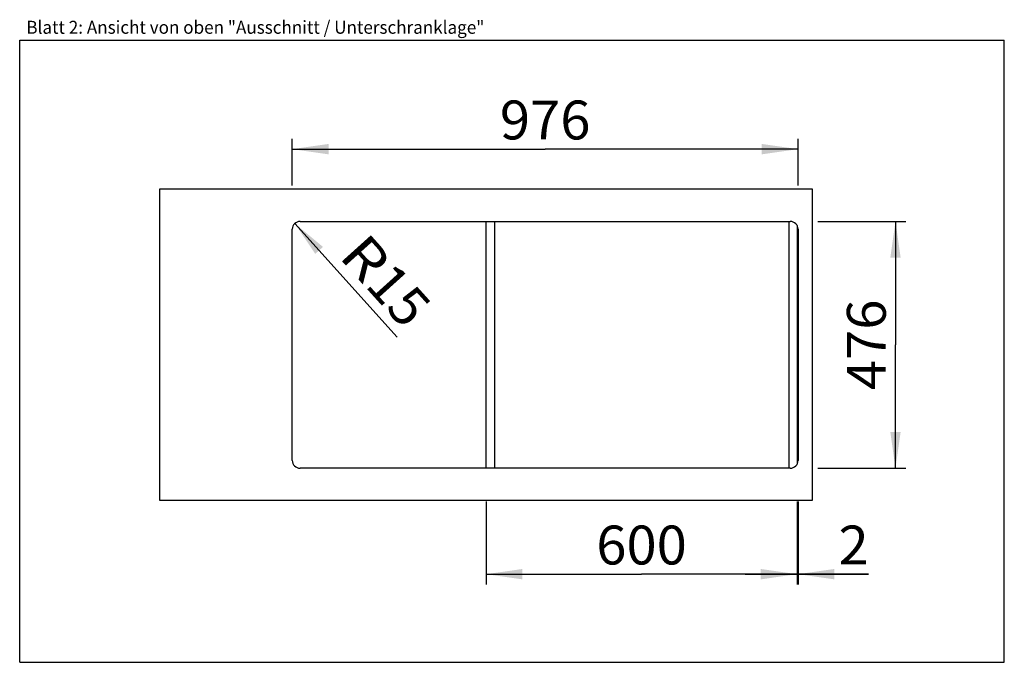
# Model space of a CAD drawing. Units: millimetres. Extents: x 0 to 38, y 0 to 24.8.
import ezdxf
from ezdxf.enums import TextEntityAlignment as Align

# ---------------------------------------------------------------- set-up
doc = ezdxf.new("R2010")
doc.units = ezdxf.units.MM
doc.header["$LTSCALE"] = 2.09
doc.layers.get('0').update_dxf_attribs({"linetype": 'CONTINUOUS'})
doc.layers.add('ARBEITSPLATTE', color=7, linetype='CONTINUOUS')
doc.layers.add('UNTERSCHRANK', color=7, linetype='CONTINUOUS')
doc.styles.get("Standard").update_dxf_attribs({"font": 'arial.ttf'})
doc.dimstyles.new('DIMSTYLE_1', dxfattribs={"dimtxt": 1.5, "dimasz": 1.4, "dimexe": 0.18, "dimexo": 0.0625, "dimgap": 0.09, "dimtad": 1, "dimlfac": 50, "dimdsep": 46, "dimtxsty": 'Standard', "dimblk": '_FILLED', "dimblk1": '_FILLED', "dimblk2": '_FILLED', "dimcen": 0.09, "dimclrt": 5, "dimadec": 0, "dimazin": 0, "dimtp": 0.8, "dimtm": 0.8, "dimtfac": 1, "dimtofl": 0, "dimtmove": 0, "dimatfit": 3, "dimldrblk": '_FILLED', "dimfxl": 0, "dimtolj": 1, "dimarcsym": 0})
doc.dimstyles.new('DIMSTYLE_2', dxfattribs={"dimtxt": 1.5, "dimasz": 1.4, "dimexe": 0.18, "dimexo": 0.0625, "dimgap": 0.09, "dimtad": 1, "dimlfac": 50, "dimdsep": 46, "dimtxsty": 'Standard', "dimblk": '_FILLED', "dimblk1": '_FILLED', "dimblk2": '_FILLED', "dimcen": 0.09, "dimclrt": 5, "dimadec": 0, "dimazin": 0, "dimtp": 0.2, "dimtm": 0.2, "dimtfac": 1, "dimtofl": 0, "dimtmove": 0, "dimatfit": 3, "dimldrblk": '_FILLED', "dimfxl": 0, "dimtolj": 1, "dimarcsym": 0})
doc.dimstyles.new('DIMSTYLE_3', dxfattribs={"dimtxt": 1.5, "dimasz": 1.4, "dimexe": 0.18, "dimexo": 0.0625, "dimgap": 0.09, "dimtad": 1, "dimlfac": 50, "dimdsep": 46, "dimtxsty": 'Standard', "dimblk": '_FILLED', "dimblk1": '_FILLED', "dimblk2": '_FILLED', "dimcen": 0.09, "dimclrt": 5, "dimadec": 0, "dimazin": 0, "dimtp": 0.1, "dimtm": 0.1, "dimtfac": 1, "dimtofl": 0, "dimtmove": 0, "dimatfit": 3, "dimldrblk": '_FILLED', "dimfxl": 0, "dimtolj": 1, "dimarcsym": 0})

# ---------------------------------------------------------------- blocks, each defined once
blk = doc.blocks.new('_FILLED')
at = {"color": 0, "linetype": 'ByBlock'}
blk.add_solid([(0, 0), (-1, 0.143), (-1, -0.143)], dxfattribs=at)
blk = doc.blocks.new('*D1')
at = {"color": 2, "linetype": 'Continuous'}
for p, q in [((10.52, 18.4), (10.52, 20.2)), ((30.04, 18.4), (30.04, 20.2)), ((10.52, 19.8), (20.28, 19.8)), ((30.04, 19.8), (20.28, 19.8))]:
    blk.add_line(p, q, dxfattribs=at)
at = {"color": 2, "linetype": 'Continuous', "xscale": 1.4, "yscale": 1.4, "zscale": 1.4, "rotation": 180}
blk.add_blockref('_FILLED', (10.52, 19.8), dxfattribs=at)
at = {"color": 2, "linetype": 'Continuous', "xscale": 1.4, "yscale": 1.4, "zscale": 1.4}
blk.add_blockref('_FILLED', (30.04, 19.8), dxfattribs=at)
at = {"color": 5, "linetype": 'Continuous', "width": 1.00001}
blk.add_text('976', height=1.5, dxfattribs=at).set_placement((18.532, 20.175), (22.028, 20.175), align=Align.FIT)
blk = doc.blocks.new('*D2')
at = {"color": 2, "linetype": 'Continuous'}
for p, q in [((30.8, 17.01), (34.2, 17.01)), ((33.8, 17.01), (33.8, 12.25)), ((33.8, 7.49), (33.8, 12.25)), ((30.8, 7.49), (34.2, 7.49))]:
    blk.add_line(p, q, dxfattribs=at)
at = {"color": 2, "linetype": 'Continuous', "xscale": 1.4, "yscale": 1.4, "zscale": 1.4}
for p, rotation in [((33.8, 17.01), 90), ((33.8, 7.49), 270)]:
    blk.add_blockref('_FILLED', p, dxfattribs=dict(at, rotation=rotation))
at = {"color": 5, "linetype": 'Continuous', "width": 1.00001}
blk.add_text('476', height=1.5, rotation=90, dxfattribs=at).set_placement((33.425, 10.502), (33.425, 13.998), align=Align.FIT)
blk = doc.blocks.new('*D3')
at = {"color": 2, "linetype": 'Continuous'}
blk.add_line((10.619, 16.933), (14.571, 12.545), dxfattribs=at)
at = {"color": 2, "linetype": 'Continuous', "xscale": 1.4, "yscale": 1.4, "zscale": 1.4, "rotation": 132.0113675448}
blk.add_blockref('_FILLED', (10.619, 16.933), dxfattribs=at)
at = {"color": 5, "linetype": 'Continuous'}
for s, width, p, p2 in [('R', 0.99858, (12.279, 15.651), (13.29, 14.528)), ('15', 1.00001, (13.29, 14.528), (14.85, 12.796))]:
    blk.add_text(s, height=1.5, rotation=312.0114, dxfattribs=dict(at, width=width)).set_placement(p, p2, align=Align.FIT)
blk = doc.blocks.new('*D4')
at = {"color": 2, "linetype": 'Continuous'}
for p, q in [((30, 6.2), (30, 3)), ((30.04, 6.2), (30.04, 3)), ((30, 3.4), (28, 3.4)), ((28, 3.4), (30.02, 3.4)), ((32.765, 3.4), (30.02, 3.4)), ((30.04, 3.4), (32.765, 3.4))]:
    blk.add_line(p, q, dxfattribs=at)
at = {"color": 2, "linetype": 'Continuous', "xscale": 1.4, "yscale": 1.4, "zscale": 1.4}
blk.add_blockref('_FILLED', (30, 3.4), dxfattribs=at)
at = {"color": 2, "linetype": 'Continuous', "xscale": 1.4, "yscale": 1.4, "zscale": 1.4, "rotation": 180}
blk.add_blockref('_FILLED', (30.04, 3.4), dxfattribs=at)
at = {"color": 5, "linetype": 'Continuous', "width": 1.00001}
blk.add_text('2', height=1.5, dxfattribs=at).set_placement((31.6, 3.775), (32.765, 3.775), align=Align.FIT)
blk = doc.blocks.new('*D5')
at = {"color": 2, "linetype": 'Continuous'}
for p, q in [((18, 6.2), (18, 3)), ((30, 3.8), (30, 3)), ((18, 3.4), (24, 3.4)), ((30, 3.4), (24, 3.4))]:
    blk.add_line(p, q, dxfattribs=at)
at = {"color": 2, "linetype": 'Continuous', "xscale": 1.4, "yscale": 1.4, "zscale": 1.4, "rotation": 180}
blk.add_blockref('_FILLED', (18, 3.4), dxfattribs=at)
at = {"color": 2, "linetype": 'Continuous', "xscale": 1.4, "yscale": 1.4, "zscale": 1.4}
blk.add_blockref('_FILLED', (30, 3.4), dxfattribs=at)
at = {"color": 5, "linetype": 'Continuous', "width": 1.00001}
blk.add_text('600', height=1.5, dxfattribs=at).set_placement((22.252, 3.775), (25.748, 3.775), align=Align.FIT)

msp = doc.modelspace()

# ---------------------------------------------------------------- linework, layer by layer
at = {"color": 7, "linetype": 'Continuous'}
for p, q in [((0, 0), (0, 24)), ((0, 24), (38, 24)), ((38, 0), (38, 24)), ((0, 0), (38, 0))]:
    msp.add_line(p, q, dxfattribs=at)
at = {"layer": 'ARBEITSPLATTE', "color": 7, "linetype": 'Continuous'}
for p, q in [((5.4, 18.25), (5.4, 6.25)), ((30.6, 18.25), (5.4, 18.25)), ((30.6, 6.25), (30.6, 18.25)), ((10.82, 17.01), (29.74, 17.01)), ((10.52, 7.79), (10.52, 16.71)), ((30.04, 16.71), (30.04, 7.79)), ((29.74, 7.49), (10.82, 7.49)), ((5.4, 6.25), (30.6, 6.25))]:
    msp.add_line(p, q, dxfattribs=at)
for centre, start, end in [((10.82, 16.71), 90, 180), ((29.74, 16.71), 0, 90), ((10.82, 7.79), 180, 270), ((29.74, 7.79), 270, 360)]:
    msp.add_arc(centre, 0.3, start, end, dxfattribs=at)
at = {"layer": 'UNTERSCHRANK', "color": 7, "linetype": 'Continuous'}
for p, q in [((18, 7.49), (18, 17.01)), ((18.32, 17.01), (18.32, 7.49)), ((29.68, 17.01), (29.68, 7.49)), ((30, 16.85965), (30, 7.64035))]:
    msp.add_line(p, q, dxfattribs=at)

# ---------------------------------------------------------------- texts
at = {"color": 5, "linetype": 'Continuous', "width": 0.998896}
msp.add_text('Blatt 2: Ansicht von oben "Ausschnitt / Unterschranklage"', height=0.5, dxfattribs=at).set_placement((0.25703, 24.25132), (17.93361, 24.25132), align=Align.FIT)

# ---------------------------------------------------------------- dimensions: what is measured, and where the dimension line sits
at = {"color": 2, "linetype": 'Continuous'}
dim = msp.add_linear_dim(base=(30.04, 19.8), p1=(10.52, 18.4), p2=(30.04, 18.4), dimstyle='DIMSTYLE_1', dxfattribs=at)
dim.commit()
dim.dimension.update_dxf_attribs({"geometry": '*D1', "text_midpoint": (18.53186, 20.925), "dimtype": 160})
dim = msp.add_radius_dim(center=(10.82, 16.71), mpoint=(10.61922, 16.9329), dimstyle='DIMSTYLE_2', dxfattribs=at)
dim.commit()
dim.dimension.update_dxf_attribs({"geometry": '*D3', "text_midpoint": (14.12157, 14.72561), "dimtype": 164})
for base, p1, p2, angle, dimstyle, picture, middle in [((33.8, 7.49), (30.8, 17.01), (30.8, 7.49), 270, 'DIMSTYLE_1', '*D2', (33.4583, 10.68717)), ((18, 3.4), (30, 3), (18, 6.2), 180, 'DIMSTYLE_1', '*D5', (22.25186, 4.525)), ((30, 3.4), (30.04, 6.2), (30, 6.2), 180, 'DIMSTYLE_3', '*D4', (32.18271, 4.525))]:
    dim = msp.add_linear_dim(base=base, p1=p1, p2=p2, angle=angle, dimstyle=dimstyle, dxfattribs=at)
    dim.commit()
    dim.dimension.update_dxf_attribs({"geometry": picture, "text_midpoint": middle, "dimtype": 160})

doc.saveas('drawing.dxf')
